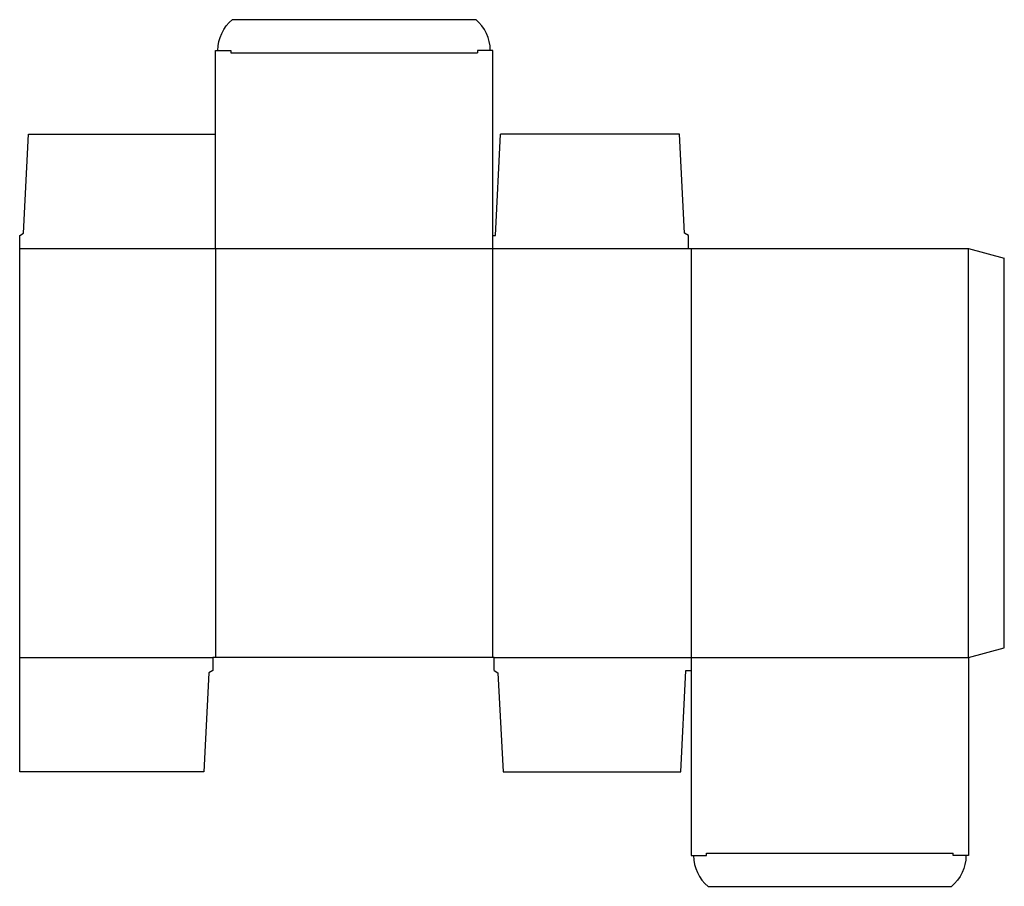
# Model space of a CAD drawing. Extents: x 0 to 24, y -2.8 to 18.4.
import ezdxf

# ---------------------------------------------------------------- set-up
doc = ezdxf.new("R2010")
doc.units = 0
doc.header["$MEASUREMENT"] = 0
doc.layers.add('CREASE', color=7, linetype='CONTINUOUS')
doc.layers.add('THRU-CUT', color=7, linetype='CONTINUOUS')

msp = doc.modelspace()

# ---------------------------------------------------------------- linework, layer by layer
at = {"layer": 'CREASE', "color": 3}
for p, q in [((5.154, 17.574), (11.181, 17.574)), ((0, 12.796), (16.334, 12.796)), ((4.779, 12.796), (4.779, 2.796)), ((11.556, 2.796), (11.556, 12.796)), ((16.397, 12.796), (16.397, 2.796)), ((23.174, 2.796), (23.174, 12.796)), ((0, 2.796), (4.716, 2.796)), ((11.587, 2.796), (23.174, 2.796)), ((16.772, -1.983), (22.799, -1.983))]:
    msp.add_line(p, q, dxfattribs=at)
at = {"layer": 'THRU-CUT', "color": 5}
for p, q in [((5.197, 18.387), (11.138, 18.387)), ((4.779, 17.637), (5.154, 17.637)), ((4.779, 12.796), (4.779, 17.637)), ((5.154, 17.637), (5.154, 17.574)), ((11.556, 17.637), (11.181, 17.637)), ((11.181, 17.637), (11.181, 17.574)), ((11.556, 12.796), (11.556, 17.637)), ((0.094, 13.171), (0.219, 15.591)), ((0.219, 15.591), (4.779, 15.591)), ((11.618, 13.108), (11.743, 15.591)), ((16.116, 15.591), (11.743, 15.591)), ((16.241, 13.171), (16.116, 15.591)), ((0, 13.108), (0.094, 13.171)), ((0, 0), (0, 13.108)), ((11.556, 13.108), (11.618, 13.108)), ((16.334, 13.108), (16.241, 13.171)), ((16.334, 12.796), (16.334, 13.108)), ((16.334, 12.796), (23.174, 12.796)), ((23.174, 12.796), (24.049, 12.561)), ((24.049, 3.03), (24.049, 12.561)), ((23.174, 2.796), (24.049, 3.03)), ((11.587, 2.796), (4.716, 2.796)), ((4.716, 2.796), (4.716, 2.483)), ((11.587, 2.483), (11.587, 2.796)), ((16.397, 2.796), (16.397, -2.046)), ((23.174, 2.796), (23.174, -2.046)), ((4.622, 2.421), (4.497, 0)), ((4.716, 2.483), (4.622, 2.421)), ((11.587, 2.483), (11.681, 2.421)), ((11.681, 2.421), (11.806, 0)), ((16.147, 0), (16.272, 2.483)), ((16.272, 2.483), (16.397, 2.483)), ((4.497, 0), (0, 0)), ((11.806, 0), (16.147, 0)), ((16.397, -2.046), (16.772, -2.046)), ((16.772, -2.046), (16.772, -1.983)), ((22.799, -2.046), (22.799, -1.983)), ((23.174, -2.046), (22.799, -2.046)), ((16.815, -2.796), (22.756, -2.796))]:
    msp.add_line(p, q, dxfattribs=at)
at = {"layer": 'THRU-CUT', "color": 5, "extrusion": (0, 0, -1)}
for centre, start, end in [((-5.81, 17.637), 0, 50.732), ((-22.143, -2.046), 180, 230.732)]:
    msp.add_arc(centre, 0.969, start, end, dxfattribs=at)
at = {"layer": 'THRU-CUT', "color": 5}
for centre, start, end in [((10.525, 17.637), 0, 50.732), ((17.428, -2.046), 180, 230.732)]:
    msp.add_arc(centre, 0.969, start, end, dxfattribs=at)

doc.saveas('drawing.dxf')
